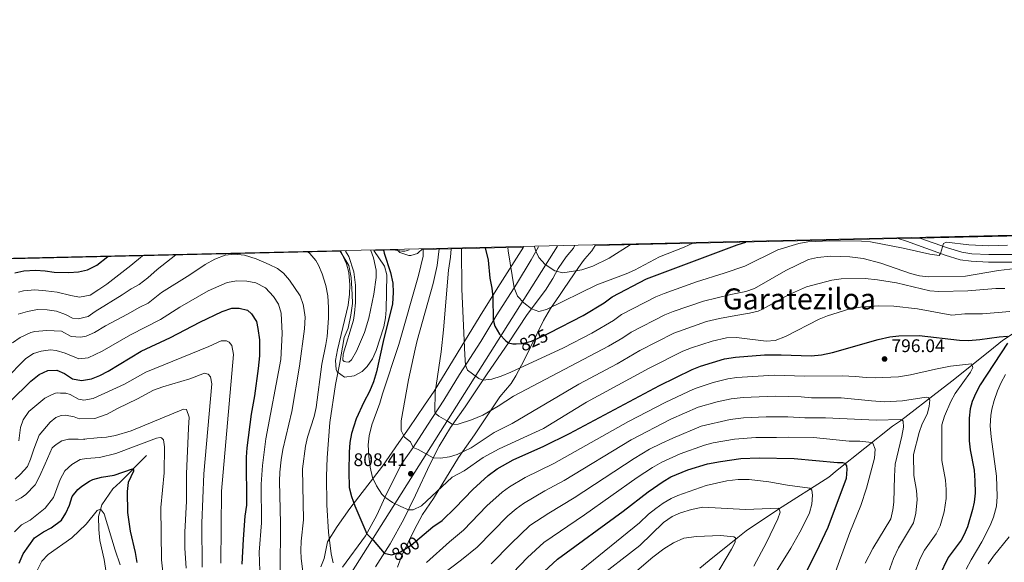
# Model space of a CAD drawing. Units: metres. Extents: x 655052 to 661996, y 739639 to 744422.
# Drawn here: x 656204 to 656742, y 744126 to 744422 of the extents above; entities that cross this region are included whole.
import ezdxf
from ezdxf.enums import TextEntityAlignment as Align

# ---------------------------------------------------------------- set-up
doc = ezdxf.new("R2010")
doc.units = ezdxf.units.M
doc.header["$MEASUREMENT"] = 0
doc.linetypes.add('DGN Style 3', pattern=[121.24782599999999, 86.60558999999999, -34.642236])
doc.linetypes.add('DGN Style 5', pattern=[60.623913, 25.981677, -34.642236])
for name, color, linetype, lineweight in [('Elementos auxiliares', 7, 'Continuous', 5), ('Entidades rústicas y varios', 7, 'Continuous', 5), ('Hidrografía', 7, 'Continuous', 5), ('Líneas de conducción', 7, 'Continuous', 5), ('Relieve y altimetría', 7, 'Continuous', 5), ('Textos de rotulación', 7, 'Continuous', 5), ('Viales y ferrocarril', 7, 'Continuous', 5)]:
    doc.layers.add(name, color=color, linetype=linetype, lineweight=lineweight)
doc.styles.add('Style-Arial', font='txt')
doc.styles.add('Style-ariali', font='ariali.shx', dxfattribs={"bigfont": 'arialibig.shx'})
doc.styles.add('Style-Times New Roman', font='txt')

# ---------------------------------------------------------------- blocks, each defined once
blk = doc.blocks.new('5PATER_37')
at = {"layer": 'Relieve y altimetría', "linetype": 'Continuous', "lineweight": 5}
h = blk.add_hatch(color=250, dxfattribs=at)
edge = h.paths.add_edge_path()
edge.add_ellipse((1.001171767711639e-08, 1.001171767711639e-08), major_axis=(-1.095731443231309, -1.110710700762829), ratio=0.999422240966032, start_angle=0, end_angle=360)
blk = doc.blocks.new('5PATER_38')
at = {"layer": 'Relieve y altimetría', "linetype": 'Continuous', "lineweight": 5}
h = blk.add_hatch(color=250, dxfattribs=at)
edge = h.paths.add_edge_path()
edge.add_ellipse((1.001171767711639e-08, 1.001171767711639e-08), major_axis=(-1.095731443231309, -1.110710700762829), ratio=0.999422240966032, start_angle=0, end_angle=360)

msp = doc.modelspace()

# ---------------------------------------------------------------- linework, layer by layer
at = {"layer": 'Elementos auxiliares', "color": 250, "linetype": 'Continuous', "lineweight": 5, "extrusion": (-0.2959469095096968, -0.006740255029461414, 0.9551806089498454), "elevation": -198579.1242854058, "flags": 128}
msp.add_lwpolyline([(-729157.4399591775, 643879.837562094), (-729157.4399591773, 643531.3586541512)], dxfattribs=at)
at = {"layer": 'Elementos auxiliares', "color": 250, "linetype": 'Continuous', "lineweight": 5, "extrusion": (0.1446370424606479, 0.003294391049609096, 0.9894792938388599), "elevation": 98247.02945870782, "flags": 128}
msp.add_lwpolyline([(729156.2722243108, -666257.7871466756), (729156.2722243108, -666090.376921122)], dxfattribs=at)
at = {"layer": 'Elementos auxiliares', "color": 250, "linetype": 'Continuous', "lineweight": 5, "extrusion": (0.1063401416144103, 0.002416618731866264, 0.994326874943714), "elevation": 72448.73359962594, "flags": 128}
msp.add_lwpolyline([(729190.9942633975, -669528.5843830763), (729190.9942633975, -669516.5882486154)], dxfattribs=at)
at = {"layer": 'Elementos auxiliares', "color": 250, "linetype": 'Continuous', "lineweight": 5, "extrusion": (0.4208901115989143, 0.0095801998087765, 0.9070610418984366), "elevation": 284134.4828904432, "flags": 128}
msp.add_lwpolyline([(729166.493860371, -610273.9712379966), (729166.493860371, -610260.8904508259)], dxfattribs=at)
at = {"layer": 'Elementos auxiliares', "color": 250, "linetype": 'Continuous', "lineweight": 5, "extrusion": (-0.9953634659553249, -0.02259744084871548, 0.09349292116781675), "elevation": -670109.6828969521, "flags": 128}
msp.add_lwpolyline([(-729206.228181852, 63742.06856108957), (-729206.2281818523, 63732.17221454147)], dxfattribs=at)
at = {"layer": 'Elementos auxiliares', "color": 250, "linetype": 'Continuous', "lineweight": 5, "extrusion": (-0.3234328993206357, -0.007366737078024081, 0.9462224320009915), "elevation": -217017.3191490341, "flags": 128}
msp.add_lwpolyline([(-729156.4358263444, 637321.9754120421), (-729156.4358263442, 637263.1716622128)], dxfattribs=at)
at = {"layer": 'Elementos auxiliares', "color": 250, "linetype": 'Continuous', "lineweight": 5, "extrusion": (0.08439292257917368, 0.001921989244848291, 0.9964307003379053), "elevation": 57623.36696075891, "flags": 128}
msp.add_lwpolyline([(729158.0608349089, -670684.939877088), (729158.0608349089, -670432.6381650923)], dxfattribs=at)
at = {"layer": 'Elementos auxiliares', "color": 250, "linetype": 'Continuous', "lineweight": 5}
msp.add_3dface([(655155.95, 739638.7), (655051.6599999999, 744265.47), (661862.45, 744422.28), (661971.4099999999, 739795.5)], dxfattribs=at)
at = {"layer": 'Entidades rústicas y varios', "color": 92, "linetype": 'DGN Style 3', "lineweight": 5}
for points in [[(657028.5530000001, 744310.494, 924.734), (656695.7790000001, 744302.915, 821.576), (656683.854, 744302.6440000001, 822.852), (656518.2479999999, 744298.872, 847.072), (656516.354, 744295.916, 846.433), (656512.513, 744291.548, 846.638), (656511.8090000001, 744290.5760000001, 846.424), (656509.1240000001, 744286.784, 844.939), (656501.308, 744275.325, 838.3290000000001), (656498.6229999999, 744271.435, 836.987), (656493.7930000001, 744264.3859999999, 836.371), (656489.865, 744257.773, 834.571), (656479.3800000001, 744236.088, 828.458), (656474.8049999999, 744227.571, 825.8240000000001), (656472.1840000001, 744223.423, 824.461), (656466.125, 744216.1499999999, 821.586), (656452.21, 744195.3130000001, 816.547), (656443.381, 744182.9739999999, 813.783), (656429.7280000001, 744160.605, 810.498), (656423.692, 744151.69, 809.266), (656419.3640000001, 744143.602, 807.642), (656412.557, 744129.412, 804.878), (656410.175, 744123.071, 803.852)], [(656368.1599999999, 744123.0889999999, 800.878), (656370.0149999999, 744127.7350000001, 800.847), (656371.737, 744136.7960000001, 802.695), (656377.1780000001, 744145.19, 805.14), (656384.01, 744155.038, 807.0070000000001), (656401.9169999999, 744178.2620000001, 811.32), (656410.895, 744191.1710000001, 814.913), (656416.497, 744199.2390000001, 816.744), (656424.912, 744211.469, 818.917), (656430.1440000001, 744219.139, 819.1220000000001), (656455.24, 744260.3559999999, 831.443), (656464.9510000001, 744275.9510000001, 833.866), (656479.0490000001, 744297.979, 837.7), (656423.422, 744296.712, 818.676), (656421.821, 744295.148, 817.6800000000001), (656421.01, 744294.5360000001, 816.9970000000001), (656417.3260000001, 744293.443, 813.779), (656416.2220000001, 744293.46, 813.542), (656411.3489999999, 744295.0020000001, 812.7520000000001), (656409.906, 744296.4040000001, 812.363), (656408.9809999999, 744296.3829999999, 802.51), (656397.119, 744296.1130000001, 808.017), (656403.0090000001, 744287.47, 808.077), (656404.3319999999, 744282.788, 808.029), (656403.9820000001, 744263.6840000001, 807.8240000000001), (656403.598, 744259.2820000001, 807.734), (656402.612, 744254.3999999999, 807.563), (656398.5260000001, 744241.352, 806.65), (656396.405, 744236.9469999999, 805.981), (656393.5290000001, 744232.7339999999, 805.36), (656390.702, 744230.0360000001, 805.202), (656386.4140000001, 744227.5009999999, 804.9490000000001), (656381.084, 744226.81, 803.511), (656377.1399999999, 744229.8360000001, 802.69), (656376.565, 744231.06, 802.527), (656376.233, 744235.9839999999, 802.0740000000001), (656377.2209999999, 744241.868, 801.942), (656383.057, 744266.3060000001, 801.676), (656383.8530000001, 744272.2790000001, 801.66), (656384.0970000001, 744277.281, 801.65), (656383.506, 744284.0889999999, 801.678), (656382.1370000001, 744288.8600000001, 801.753), (656379.6880000001, 744294.5390000001, 801.9), (656379.0700000001, 744295.702, 801.953), (656127.7339999999, 744289.9780000001, 823.251)], [(656479.0490000001, 744297.979, 837.7), (656464.9510000001, 744275.9510000001, 833.866), (656455.24, 744260.3559999999, 831.443), (656430.1440000001, 744219.139, 819.1220000000001), (656424.912, 744211.469, 818.917), (656416.497, 744199.2390000001, 816.744), (656410.895, 744191.1710000001, 814.913), (656401.9169999999, 744178.2620000001, 811.32), (656384.01, 744155.038, 807.0070000000001), (656377.1780000001, 744145.19, 805.14), (656371.737, 744136.7960000001, 802.695), (656370.0149999999, 744127.7350000001, 800.847), (656368.1599999999, 744123.0889999999, 800.878)], [(656379.0700000001, 744295.702, 801.953), (656379.6880000001, 744294.5390000001, 801.9), (656382.1370000001, 744288.8600000001, 801.753), (656383.506, 744284.0889999999, 801.678), (656384.0970000001, 744277.281, 801.65), (656383.8530000001, 744272.2790000001, 801.66), (656383.057, 744266.3060000001, 801.676), (656377.2209999999, 744241.868, 801.942), (656376.233, 744235.9839999999, 802.0740000000001), (656376.565, 744231.06, 802.527), (656377.1399999999, 744229.8360000001, 802.69), (656381.084, 744226.81, 803.511), (656386.4140000001, 744227.5009999999, 804.9490000000001), (656390.702, 744230.0360000001, 805.202), (656393.5290000001, 744232.7339999999, 805.36), (656396.405, 744236.9469999999, 805.981), (656398.5260000001, 744241.352, 806.65), (656402.612, 744254.3999999999, 807.563), (656403.598, 744259.2820000001, 807.734), (656403.9820000001, 744263.6840000001, 807.8240000000001), (656404.3319999999, 744282.788, 808.029), (656403.0090000001, 744287.47, 808.077), (656397.119, 744296.1130000001, 808.017)], [(656409.906, 744296.4040000001, 812.363), (656411.3489999999, 744295.0020000001, 812.7520000000001), (656416.2220000001, 744293.46, 813.542), (656417.3260000001, 744293.443, 813.779), (656421.01, 744294.5360000001, 816.9970000000001), (656421.821, 744295.148, 817.6800000000001), (656423.422, 744296.712, 818.676)], [(656410.175, 744123.071, 803.852), (656412.557, 744129.412, 804.878), (656419.3640000001, 744143.602, 807.642), (656423.692, 744151.69, 809.266), (656429.7280000001, 744160.605, 810.498), (656443.381, 744182.9739999999, 813.783), (656452.21, 744195.3130000001, 816.547), (656466.125, 744216.1499999999, 821.586), (656472.1840000001, 744223.423, 824.461), (656474.8049999999, 744227.571, 825.8240000000001), (656479.3800000001, 744236.088, 828.458), (656489.865, 744257.773, 834.571), (656493.7930000001, 744264.3859999999, 836.371), (656498.6229999999, 744271.435, 836.987), (656501.308, 744275.325, 838.3290000000001), (656509.1240000001, 744286.784, 844.939), (656511.8090000001, 744290.5760000001, 846.424), (656512.513, 744291.548, 846.638), (656516.354, 744295.916, 846.433), (656518.2479999999, 744298.872, 847.072)]]:
    msp.add_polyline3d(points, dxfattribs=at)
at = {"layer": 'Entidades rústicas y varios', "color": 92, "linetype": 'Continuous', "lineweight": 5}
for points in [[(656380.033, 744123.075, 796.34), (656392.632, 744140.0390000001, 799.677), (656398.8899999999, 744151.473, 802.7570000000001), (656404.217, 744163.4580000001, 805.529), (656412.4110000001, 744179.642, 808.455), (656418.7069999999, 744188.4070000001, 809.995), (656426.4439999999, 744200.5279999999, 813.383), (656435.493, 744214.311, 816.772), (656444.0760000001, 744228.395, 818.928), (656455.686, 744246.3729999999, 822.573), (656464.4169999999, 744260.8700000001, 825.807), (656475.22, 744277.706, 830.581), (656483.146, 744291.0630000001, 833.969), (656487.2490000001, 744298.166, 835.575)], [(656395.544, 744296.077, 796.839), (656397.027, 744292.1130000001, 796.658), (656398.405, 744285.304, 796.35), (656398.408, 744281.402, 796.093), (656397.0989999999, 744272.1939999999, 795.888), (656394.354, 744259.166, 795.837), (656392.0519999999, 744251.2280000001, 795.888), (656387.676, 744241.0530000001, 795.939), (656384.9180000001, 744236.291, 795.888), (656383.446, 744235.0900000001, 795.888), (656381.8019999999, 744235.169, 795.888), (656380.8740000001, 744235.4639999999, 795.888), (656380.2490000001, 744236.0719999999, 795.939), (656380.3570000001, 744239.4099999999, 795.888), (656386.105, 744257.973, 795.837), (656386.666, 744261.9340000001, 795.734), (656387.1510000001, 744267.6400000001, 795.477), (656387.0689999999, 744277.1880000001, 795.426), (656386.2479999999, 744284.5190000001, 795.221), (656383.5660000001, 744292.798, 795.221), (656381.7590000001, 744295.763, 795.241)], [(656398.05, 744123.192, 798.697), (656406.142, 744135.6780000001, 800.905), (656413.6540000001, 744149.2339999999, 804.19), (656419.9909999999, 744162.3630000001, 806.244), (656427.7660000001, 744179.1570000001, 809.273), (656432.967, 744189.138, 811.275), (656439.037, 744199.337, 814.611), (656447.1969999999, 744210.592, 817.23), (656459.112, 744228.727, 820.669), (656470.788, 744245.6270000001, 824.981), (656480.993, 744261.172, 829.14), (656491.0760000001, 744274.456, 832.528), (656494.993, 744280.774, 834.1700000000001), (656498.047, 744286.31, 835.351), (656502.3219999999, 744292.685, 836.994), (656506.365, 744297.31, 838.534), (656506.922, 744298.6140000001, 838.7040000000001)], [(656416.405, 744296.5519999999, 802.914), (656415.608, 744296.068, 802.612), (656414.125, 744295.6880000001, 802.51), (656412.4310000001, 744295.665, 802.51), (656409.24, 744296.236, 802.51), (656408.9809999999, 744296.3829999999, 802.51)]]:
    msp.add_polyline3d(points, dxfattribs=at)
at = {"layer": 'Hidrografía', "color": 142, "linetype": 'DGN Style 3', "lineweight": 15}
for points in [[(656765.808, 744263.311, 804.952), (656740.9820000001, 744246.9469999999, 799.408), (656734.078, 744241.307, 797.971), (656713.158, 744224.5860000001, 792.016), (656706.8589999999, 744219.7749999999, 791.8100000000001), (656685.119, 744203.0419999999, 786.266), (656680.8470000001, 744200.108, 785.855), (656650.5830000001, 744176.0689999999, 774.1510000000001), (656645.915, 744172.102, 773.535), (656618.432, 744154.7760000001, 765.423), (656600.7320000001, 744142.8219999999, 761.625), (656596.162, 744139.166, 761.111), (656580.524, 744126.6259999999, 757.415), (656575.345, 744122.446, 756.696)], [(656272.7860000001, 744184.0150000001, 753.309), (656258.537, 744169.51, 747.352), (656254.462, 744165.7760000001, 747.352), (656248.3770000001, 744157.095, 745.915), (656246.5860000001, 744150.712, 744.066), (656246.855, 744143.5249999999, 742.8340000000001), (656247.3189999999, 744137.5730000001, 742.8340000000001), (656249.6710000001, 744127.118, 741.807), (656250.76, 744120.145, 741.807), (656251.084, 744106.7960000001, 740.575), (656251.1740000001, 744096.733, 740.575), (656251.5120000001, 744081.7409999999, 738.315), (656251.162, 744074.96, 737.083), (656247.611, 744058.496, 734.618), (656245.209, 744051.4920000001, 734.0020000000001), (656236.3600000001, 744030.257, 731.332), (656232.514, 744023.855, 730.921), (656229.283, 744017.6640000001, 729.894), (656214.6910000001, 743983.9510000001, 721.062), (656212.162, 743979.6159999999, 721.062), (656197.014, 743950.7250000001, 717.571)]]:
    msp.add_polyline3d(points, dxfattribs=at)
at = {"layer": 'Líneas de conducción', "color": 250, "linetype": 'Continuous', "lineweight": 15}
msp.add_polyline3d([(656497.54, 744298.4010000001, 837.109), (656384.869, 744120.1400000001, 795), (656339.767, 743931.9920000001, 780), (656269.574, 743758.3700000001, 720), (656236.7820000001, 743694.683, 684.178), (656170.4510000001, 743684.497, 678.17), (656120.8659999999, 743656.8589999999, 670.6560000000001), (656084.3999999999, 743601.69, 664.947), (656077.3470000001, 743587.8589999999, 637.535), (656089.0530000001, 743577.1410000001, 639.504), (656097.3230000001, 743568.3570000001, 641.001), (656114.8910000001, 743540.429, 645.095), (656123.315, 743511.298, 648.8580000000001), (656132.693, 743478.8630000001, 653.047), (656134.6259999999, 743447.7380000001, 656.916), (656135.8260000001, 743390.7550000001, 663.988), (656076.8740000001, 743167.7520000001, 663.913), (655983.9380000001, 743023.442, 659.874), (655929.379, 742869.483, 660.692), (655884.28, 742728.314, 661.88), (655836.7010000001, 742706.638, 658.755), (655743.1680000001, 742473.7720000001, 656.476)], dxfattribs=at)
at = {"layer": 'Relieve y altimetría', "color": 30, "linetype": 'Continuous', "lineweight": 5, "flags": 128}
for points, elevation in [([(656743.713, 744299.007), (656733.4890000001, 744298.592), (656722.494, 744299.1570000001), (656710.254, 744300.629), (656708.723, 744299.9920000001), (656707.054, 744294.527), (656706.351, 744293.3870000001), (656701.277, 744294.098), (656686.5630000001, 744297.426), (656668.807, 744300.882), (656663.817, 744301.216), (656646.462, 744301.385), (656634.4820000001, 744300.7660000001), (656629.538, 744300.0190000001), (656618.087, 744296.4709999999), (656600.101, 744287.459), (656588.797, 744283.639), (656573.6030000001, 744278.919), (656555.9380000001, 744272.6400000001), (656551.3049999999, 744270.774), (656532.662, 744261.101), (656528.1869999999, 744257.9029999999), (656516.341, 744250.9990000001), (656500.8640000001, 744242.9720000001), (656472.138, 744229.6740000001)], 820), ([(656424.1880000001, 744296.73), (656424.0530000001, 744292.9780000001), (656421.513, 744282.3829999999), (656410.811, 744244.6300000001), (656401.8260000001, 744217.7620000001), (656400.3570000001, 744212.608), (656396.003, 744200.841), (656394.5460000001, 744194.865), (656394.0989999999, 744189.8759999999), (656394.466, 744183.7110000001), (656395.1969999999, 744177.6240000001), (656396.5079999999, 744171.9950000001), (656398.5449999999, 744167.433), (656401.506, 744162.936), (656403.2, 744161.1699999999), (656407.449, 744158.354), (656411.936, 744156.0900000001), (656416.1529999999, 744154.4110000001), (656418.618, 744154.342), (656423.1499999999, 744156.514), (656440.0349999999, 744172.199), (656446.558, 744175.679), (656456.9310000001, 744182.908), (656465.679, 744187.7609999999), (656489.881, 744198.7339999999), (656513.422, 744213.149), (656547.7660000001, 744231.6910000001), (656566.1939999999, 744240.996), (656570.8430000001, 744242.835), (656582.25, 744246.5220000001), (656590.014, 744248.3400000001), (656595.452, 744248.621), (656611.7039999999, 744246.588), (656616.689, 744246.8700000001), (656622.3530000001, 744249.152), (656640.595, 744258.594), (656645.2250000001, 744260.4639999999), (656657.426, 744264.2069999999), (656663.256, 744265.175), (656673.2309999999, 744265.7760000001), (656681.5320000001, 744265.628), (656694.4240000001, 744264.273), (656713.243, 744260.716), (656720.2649999999, 744261.3940000001), (656729.959, 744261.5050000001), (656744.933, 744262.74)], 805), ([(656742.2479999999, 744275.378), (656737.2479999999, 744275.3729999999), (656721.9650000001, 744274.1329999999), (656706.112, 744273.69), (656701.122, 744274.048), (656682.9650000001, 744278.4739999999), (656672.4920000001, 744280.119), (656665.7760000001, 744280.71), (656652.621, 744280.6359999999), (656647.565, 744279.9610000001), (656633.696, 744276.325), (656623.882, 744271.9340000001), (656609.773, 744263.9450000001), (656607.3899999999, 744263.0079999999), (656602.5109999999, 744261.8929999999), (656595.1359999999, 744260.6610000001), (656586.1440000001, 744259.0190000001), (656579.1329999999, 744257.243), (656561.2309999999, 744250.922), (656542.592, 744241.416), (656530.202, 744234.1740000001), (656509.236, 744223.0900000001), (656472.828, 744201.4539999999), (656462.9169999999, 744196.5220000001), (656450.422, 744188.2039999999), (656442.773, 744184.504), (656438.479, 744183.2690000001), (656433.5590000001, 744182.527), (656429.6540000001, 744182.781), (656421.402, 744187.331), (656418.7180000001, 744188.4240000001), (656417.172, 744191.483), (656413.9539999999, 744194.0050000001), (656412.1570000001, 744197.6769999999), (656412.0830000001, 744203.0150000001), (656416.084, 744225.3530000001), (656419.676, 744242.1130000001), (656420.814, 744246.9820000001), (656429.658, 744278.111), (656431.8389999999, 744287.9450000001), (656432.912, 744296.9280000001)], 810), ([(656439.378, 744297.0760000001), (656439.1769999999, 744292.4650000001), (656437.9410000001, 744285.3630000001), (656435.335, 744252.7280000001), (656434.0460000001, 744240.642), (656430.7590000001, 744218.622), (656430.5190000001, 744208.077), (656430.7609999999, 744207.104), (656432.631, 744205.487), (656437.804, 744202.6840000001), (656440.2490000001, 744201.0079999999), (656443.327, 744201.1529999999), (656450.5830000001, 744203.6159999999), (656456.7080000001, 744206.166), (656465.061, 744211.0050000001), (656473.487, 744216.3910000001), (656505.05, 744233.031), (656525.446, 744243.8189999999), (656533.271, 744248.3300000001), (656537.8530000001, 744251.379), (656556.2679999999, 744260.848), (656560.9070000001, 744262.702), (656577.4380000001, 744268.405), (656592.3489999999, 744272.1159999999), (656600.541, 744273.6669999999), (656605.243, 744275.3589999999), (656622.4580000001, 744285.165), (656634.9010000001, 744291.1910000001), (656639.767, 744292.3489999999), (656646.8899999999, 744293.0009999999), (656657.5260000001, 744292.6969999999), (656664.683, 744291.6810000001), (656674.3530000001, 744289.111), (656690.6610000001, 744283.5490000001), (656695.497, 744282.2820000001), (656700.469, 744281.6429999999), (656720.767, 744282.1200000001), (656738.7949999999, 744285.246), (656751.098, 744286.547)], 815), ([(656472.138, 744229.6740000001), (656466.784, 744227.409), (656461.7590000001, 744225.807), (656456.794, 744225.199), (656454.52, 744226.092), (656448.456, 744230.615), (656447.287, 744233.473), (656446.956, 744239.0830000001), (656445.3459999999, 744275.0009999999), (656445.033, 744297.2039999999)], 820), ([(656470.389, 744297.7820000001), (656470.6159999999, 744295.9310000001), (656473.905, 744275.6570000001), (656475.7579999999, 744271.179), (656479.102, 744267.419), (656483.352, 744264.129), (656487.3759999999, 744262.7479999999), (656491.571, 744263.8330000001), (656519.1059999999, 744277.3600000001), (656535.199, 744283.3999999999), (656539.7790000001, 744285.4010000001), (656553.395, 744292.6240000001), (656566.773, 744297.842), (656571.5390000001, 744300.0860000001)], 830), ([(656485.1070000001, 744298.1170000001), (656485.673, 744295.7209999999), (656487.467, 744292.2550000001), (656490.817, 744288.51), (656496.108, 744284.9569999999), (656500.538, 744283.889), (656510.889, 744285.453), (656516.95, 744287.4680000001), (656525.8940000001, 744291.95), (656537.3929999999, 744299.189), (656537.6680000001, 744299.314)], 835), ([(656199.662, 744245.669), (656203.777, 744248.4820000001), (656209.6259999999, 744251.2720000001), (656211.7050000001, 744251.835), (656218.2949999999, 744252.3049999999), (656226.4510000001, 744252.048), (656231.6529999999, 744249.1370000001), (656236.689, 744248.6540000001), (656239.908, 744249.3130000001), (656244.4709999999, 744251.355), (656250.5179999999, 744254.956), (656262.5549999999, 744261.23), (656269.24, 744265.2069999999), (656273.7620000001, 744267.3870000001), (656281.05, 744273.1170000001), (656296.625, 744282.78), (656305.013, 744288.3770000001), (656310.163, 744291.2860000001), (656315.882, 744293.5220000001), (656320.855, 744294.1229999999), (656326.4780000001, 744293.6089999999), (656332.9110000001, 744291.459), (656339.9639999999, 744288.4280000001), (656344.4369999999, 744286.199), (656347.851, 744283.7), (656351.038, 744279.845), (656356.854, 744271.298), (656358.5179999999, 744266.588), (656358.898, 744264.652), (656359.575, 744259.6840000001), (656359.2509999999, 744253.31), (656356.4720000001, 744232.787), (656352.342, 744208.158), (656347.4610000001, 744187.2280000001), (656346.5, 744181.7180000001), (656345.773, 744174.9310000001), (656345.6300000001, 744169.9310000001), (656346.1640000001, 744146.9040000001), (656345.973, 744119.926)], 785), ([(656202.7579999999, 744261.243), (656207.777, 744262.828), (656213.3130000001, 744263.9040000001), (656218.5519999999, 744263.7450000001), (656223.6950000001, 744262.8670000001), (656228.6399999999, 744261.0619999999), (656232.4580000001, 744259.0419999999), (656235.5430000001, 744258.659), (656240.872, 744259.939), (656244.852, 744262.747), (656259.541, 744271.9210000001), (656264.3800000001, 744275.158), (656268.781, 744277.533), (656273.6340000001, 744281.1610000001), (656278.7150000001, 744285.757), (656288.872, 744293.648)], 790), ([(656202.879, 744273.3030000001), (656205.645, 744274.047), (656211.8030000001, 744274.5120000001), (656217.764, 744274.0519999999), (656223.932, 744273.2849999999), (656231.4450000001, 744271.503), (656236.1769999999, 744270.621), (656242.0220000001, 744271.7), (656246.7180000001, 744274.8230000001), (656251.1089999999, 744277.635), (656264.2720000001, 744287.933), (656270.5989999999, 744293.2309999999)], 795), ([(656361.0549999999, 744295.2919999999), (656362.1769999999, 744294.416), (656365.4839999999, 744290.6440000001), (656366.99, 744288.014), (656368.861, 744283.3759999999), (656370.8400000001, 744276.9780000001), (656371.9469999999, 744271.243), (656372.342, 744264.9850000001), (656372.3219999999, 744259.0290000001), (656371.639, 744249.054), (656370.983, 744244.635), (656368.696, 744233.952), (656365.6089999999, 744210.264), (656364.547, 744205.378), (656360.906, 744194.078), (656359.808, 744189.199), (656358.068, 744176.685), (656358.7450000001, 744148.8970000001), (656357.4180000001, 744137.1840000001), (656357.2649999999, 744132.172), (656357.517, 744127.8), (656358.9110000001, 744116.217)], 790), ([(656378.7609999999, 744295.6950000001), (656379.381, 744294.865), (656383.4040000001, 744287.9580000001), (656384.8430000001, 744281.28), (656385.3929999999, 744272.0889999999), (656385.4650000001, 744267.085), (656384.524, 744260.7820000001), (656383.0830000001, 744253.6769999999), (656380.8940000001, 744248.615), (656378.4010000001, 744233.8200000001), (656376.119, 744222.878), (656373.1229999999, 744202.094), (656371.577, 744182.706), (656371.1969999999, 744172.713), (656371.388, 744157.095), (656372.3700000001, 744142.129), (656373.8630000001, 744130.273), (656374.9280000001, 744125.3910000001)], 795), ([(656195.321, 744225.48), (656206.8670000001, 744236.98), (656211.0360000001, 744239.7150000001), (656215.2919999999, 744241.163), (656220.3119999999, 744241.837), (656223.5190000001, 744241.46), (656228.3060000001, 744240.0150000001), (656235.932, 744236.889), (656240.906, 744237.432), (656248.6229999999, 744240.9890000001), (656264.048, 744249.922), (656280.49, 744258.435), (656291.057, 744265.0449999999), (656306.6599999999, 744274.0989999999), (656317.0160000001, 744278.6869999999), (656322.23, 744279.4380000001), (656327.74, 744279.321), (656332.6370000001, 744278.371), (656337.8829999999, 744275.618), (656342.233, 744270.898), (656345.044, 744266.764), (656346.5630000001, 744261.936), (656346.9880000001, 744250.69), (656346.236, 744236.5460000001), (656338.182, 744193.2139999999), (656336.2309999999, 744178.503), (656335.49, 744168.369), (656335.7420000001, 744147.281), (656334.5279999999, 744131.246), (656334.869, 744120.9140000001)], 780), ([(656203.0179999999, 744192.0819999999), (656203.98, 744199.382), (656205.4839999999, 744203.504), (656208.422, 744208.048), (656217.189, 744215.4180000001), (656220.4610000001, 744216.9880000001), (656223.121, 744218.1410000001), (656224.25, 744218.254), (656225.8940000001, 744218.166), (656228.7550000001, 744218.064), (656231.128, 744217.3160000001), (656235.692, 744214.835), (656238.5490000001, 744214.26), (656243.612, 744215.1140000001), (656260.794, 744223.0719999999), (656272.5619999999, 744229.6030000001), (656306.97, 744243.6359999999), (656313.702, 744246.81), (656316.5800000001, 744246.645), (656318.129, 744245.9469999999), (656319.4880000001, 744244.2209999999), (656320.497, 744239.314), (656313.9240000001, 744164.565), (656313.5360000001, 744125.1200000001)], 770), ([(656426.023, 744125.615), (656438.561, 744136.9140000001), (656446.122, 744143.1910000001), (656459.0320000001, 744156.544), (656467.3230000001, 744163.9890000001), (656471.352, 744166.9340000001), (656479.8430000001, 744171.9850000001), (656495.673, 744179.7509999999), (656536.3770000001, 744202.537), (656556.5120000001, 744213.017), (656569.146, 744219.0079999999), (656572.8500000001, 744220.7339999999), (656582.757, 744223.9510000001), (656590.74, 744225.9550000001), (656595.6939999999, 744226.662), (656616.1540000001, 744227.869), (656632.6769999999, 744227.3840000001), (656653.176, 744227.621), (656660.6070000001, 744227.2579999999), (656666.3670000001, 744226.6200000001), (656671.3670000001, 744226.581), (656684.0860000001, 744227.119), (656690.5789999999, 744228.087), (656704.2339999999, 744231.307), (656712.5179999999, 744232.8970000001), (656724.0349999999, 744234.1000000001), (656724.679, 744232.158), (656723.4820000001, 744229.574), (656715.02, 744217.8530000001), (656712.6059999999, 744213.48), (656709.1340000001, 744205.5519999999), (656707.747, 744200.7180000001), (656707.6769999999, 744199.5760000001), (656707.702, 744181.342), (656709.7150000001, 744170.4850000001), (656710.1939999999, 744165.4990000001), (656710.078, 744160.4820000001), (656709.0279999999, 744153.2380000001), (656706.834, 744145.6499999999), (656704.6980000001, 744141.1270000001), (656698.314, 744132.223), (656695.9580000001, 744127.804), (656692.507, 744118.6699999999)], 795), ([(656201.071, 744171.1470000001), (656204.0260000001, 744173.74), (656207.787, 744178.087), (656209.4979999999, 744182.0050000001), (656211.297, 744187.567), (656214.1059999999, 744195.0889999999), (656220.102, 744202.229), (656223.2620000001, 744204.824), (656226.23, 744205.98), (656228.49, 744206), (656233.3230000001, 744205.2220000001), (656235.9680000001, 744204.0320000001), (656244.54, 744204.344), (656251.298, 744206.56), (656257.021, 744209.692), (656267.9639999999, 744214.925), (656276.712, 744219.6710000001), (656281.8189999999, 744221.5900000001), (656296.5449999999, 744225.9029999999), (656304.5109999999, 744228.9909999999), (656306.571, 744228.507), (656307.9280000001, 744226.9850000001), (656308.5959999999, 744223.1950000001), (656304.1470000001, 744174.051), (656303.189, 744147.033), (656303.3200000001, 744122.9040000001)], 765), ([(656742.5970000001, 744228.2960000001), (656740.1640000001, 744223.94), (656738.179, 744219.3300000001), (656736.3200000001, 744214.139), (656735.0560000001, 744209.311), (656734.49, 744205.9010000001), (656734.26, 744200.25), (656734.6510000001, 744194.3), (656737.7250000001, 744172.6769999999), (656738.0989999999, 744161.6240000001), (656737.5789999999, 744156.314), (656736.01, 744150.368), (656734.254, 744145.6869999999), (656729.699, 744136.7930000001), (656723.8219999999, 744127.0349999999), (656721.0519999999, 744121.8459999999)], 805), ([(656422.48, 744109.8130000001), (656445.1740000001, 744127.061), (656453.6370000001, 744133.8770000001), (656470.416, 744151.06), (656474.913, 744154.834), (656478.9950000001, 744157.727), (656490.673, 744164.712), (656501.219, 744170.3459999999), (656537.8060000001, 744192.5730000001), (656559.598, 744203.821), (656574.5430000001, 744210.398), (656584.9780000001, 744213.3500000001), (656592.537, 744215.048), (656599.094, 744215.8200000001), (656616.56, 744216.5449999999), (656630.783, 744216.186), (656636.4480000001, 744215.6470000001), (656652.737, 744215.5490000001), (656669.2280000001, 744213.844), (656676.422, 744213.4310000001), (656686.169, 744213.9780000001), (656699.1229999999, 744215.9469999999), (656700.46, 744215.76), (656701.1969999999, 744214.435), (656700.837, 744210.8360000001), (656699.7660000001, 744206.611), (656697.067, 744201.3360000001), (656695.277, 744196.6610000001), (656692.2139999999, 744184.645), (656692.4480000001, 744173.0789999999), (656693.9580000001, 744164.936), (656694.324, 744159.9439999999), (656693.54, 744152.4839999999), (656692.1869999999, 744147.1529999999), (656684.0970000001, 744133.54), (656681.3019999999, 744127.75), (656673.2010000001, 744104.842)], 790), ([(656201.148, 744159.219), (656204.317, 744160.8910000001), (656206.868, 744162.7620000001), (656211.956, 744168.0449999999), (656214.381, 744172.585), (656217.503, 744179.494), (656221.226, 744188.1540000001), (656223.4680000001, 744190.125), (656226.531, 744192.104), (656230.118, 744192.9569999999), (656232.0689999999, 744192.9750000001), (656235.459, 744192.902), (656239.1570000001, 744192.8319999999), (656238.3630000001, 744192.9199999999), (656245.8019999999, 744193.631), (656250.929, 744194.1130000001), (656255.841, 744195.007), (656264.5160000001, 744197.5519999999), (656293.0220000001, 744209.2790000001), (656294.7690000001, 744209.2010000001), (656296.2660000001, 744204.909), (656295.7320000001, 744199.0490000001), (656294.7450000001, 744174.0830000001), (656294.6640000001, 744159.0830000001), (656293.8859999999, 744142.0719999999), (656293.8670000001, 744133.337), (656294.5009999999, 744122.3729999999)], 760), ([(656461.3899999999, 744124.808), (656472.2450000001, 744136.0109999999), (656482.503, 744145.679), (656492.835, 744152.581), (656506.7660000001, 744160.9410000001), (656539.435, 744182.4639999999), (656547.9880000001, 744187.4439999999), (656554.2760000001, 744190.5590000001), (656560.6100000001, 744193.523), (656576.236, 744200.0619999999), (656592.0830000001, 744203.783), (656599.31, 744204.685), (656611.608, 744205.199), (656623.635, 744205.1510000001), (656632.869, 744204.6170000001), (656644.1640000001, 744204.5689999999), (656671.9040000001, 744203.415), (656685.146, 744203.702), (656685.969, 744203.611), (656686.699, 744202.7990000001), (656686.7450000001, 744199.514), (656685.916, 744194.5830000001), (656682.3200000001, 744179.375), (656681.8300000001, 744172.791), (656681.463, 744158.5730000001), (656681.0090000001, 744154.254), (656679.7919999999, 744149.402), (656670.054, 744133.2220000001), (656665.808, 744125.0860000001)], 785), ([(656200.598, 744142.351), (656204.5700000001, 744146.084), (656209.169, 744148.692), (656217.429, 744155.236), (656221.9979999999, 744161.1300000001), (656223.8030000001, 744166.0760000001), (656225.7110000001, 744170.9199999999), (656228.236, 744175.666), (656232.108, 744179.0900000001), (656236.602, 744181.9029999999), (656240.0290000001, 744182.4510000001), (656247.065, 744182.9169999999), (656256.0630000001, 744185.1840000001), (656278.2350000001, 744193.517), (656280.385, 744193.9569999999), (656281.108, 744193.659), (656282.1499999999, 744192.544), (656282.7150000001, 744188.8559999999), (656282.439, 744174.5490000001), (656280.612, 744155.557), (656281.01, 744127.017), (656282.402, 744115.5360000001)], 755), ([(656469.135, 744115.746), (656481.2760000001, 744128.307), (656490.0930000001, 744136.524), (656512.3119999999, 744151.5360000001), (656541.192, 744172.0079999999), (656549.4580000001, 744177.405), (656554.712, 744180.3489999999), (656564.7339999999, 744184.878), (656577.929, 744189.7250000001), (656582.78, 744190.922), (656594.327, 744193.0020000001), (656606.1089999999, 744193.906), (656617.372, 744193.9070000001), (656624.146, 744194.094), (656637.4950000001, 744193.8360000001), (656657.1699999999, 744191.845), (656662.9210000001, 744191.8219999999), (656667.895, 744191.3470000001), (656668.8470000001, 744191.2069999999), (656669.9839999999, 744190.7080000001), (656671.26, 744187.5430000001), (656670.935, 744182.548), (656666.5959999999, 744166.166), (656663.466, 744156.673), (656657.533, 744142.0079999999), (656647.429, 744114.513)], 780), ([(656510.594, 744121.324), (656542.379, 744147.1540000001), (656547.446, 744151.9480000001), (656551.3589999999, 744155.1259999999), (656555.4650000001, 744158.038), (656559.7990000001, 744160.548), (656563.3219999999, 744162.129), (656578.905, 744167.7220000001), (656590.1130000001, 744170.2039999999), (656596.3659999999, 744170.9070000001), (656602.3219999999, 744170.8870000001), (656613.1329999999, 744169.655), (656623.3119999999, 744167.7609999999), (656635.56, 744166.1140000001), (656636.601, 744165.102), (656636.9469999999, 744162.334), (656636.604, 744157.504), (656635.4210000001, 744152.642), (656634.743, 744151.0090000001), (656630.1740000001, 744142.0419999999), (656625.2339999999, 744133.3929999999), (656604.4450000001, 744099.9639999999)], 770), ([(656212.6780000001, 744120.392), (656215.662, 744126.2609999999), (656219.0449999999, 744129.97), (656232.0889999999, 744138.9439999999), (656239.9310000001, 744146.408), (656245.95, 744153.923), (656247.1780000001, 744154.4469999999), (656248.104, 744154.25), (656249.7649999999, 744152.2110000001), (656255.683, 744132.3090000001), (656258.538, 744124.2520000001)], 745), ([(656517.6950000001, 744115.561), (656542.6869999999, 744134.8030000001), (656555.4890000001, 744147.354), (656560.3330000001, 744150.656), (656564.933, 744152.6159999999), (656570.8219999999, 744154.463), (656577.112, 744155.717), (656600.325, 744154.4990000001), (656618.631, 744155.189), (656619.3800000001, 744153.0430000001), (656618.095, 744149.4310000001), (656611.9510000001, 744136.497), (656605.031, 744123.483)], 765), ([(656525.7409999999, 744107.9380000001), (656549.6880000001, 744128.5), (656555.682, 744133.102), (656561.0789999999, 744136.3600000001), (656566.692, 744138.8), (656573.558, 744139.717), (656586.7960000001, 744140.3119999999), (656593.969, 744139.6410000001), (656594.902, 744139.038), (656594.7309999999, 744136.5719999999), (656592.7309999999, 744132.744), (656583.3940000001, 744117.2409999999)], 760), ([(656733.1810000001, 744124.888), (656735.983, 744129.085), (656744.5419999999, 744139.4979999999)], 810)]:
    msp.add_lwpolyline(points, dxfattribs=dict(at, elevation=elevation))
at = {"layer": 'Relieve y altimetría', "color": 30, "linetype": 'Continuous', "lineweight": 25, "flags": 128}
for points, elevation in [([(656402.476, 744296.2350000001), (656402.8999999999, 744294.5619999999), (656406.331, 744284.1359999999), (656407.5430000001, 744278.1980000001), (656407.672, 744273.1969999999), (656407.2820000001, 744266.9469999999), (656402.23, 744246.3360000001), (656398.5530000001, 744229.794), (656396.929, 744224.304), (656394.851, 744218.979), (656391.712, 744213.185), (656387.5660000001, 744204.091), (656384.967, 744196.148), (656384.1130000001, 744191.2209999999), (656383.673, 744185.862), (656383.4950000001, 744175.213), (656383.7380000001, 744166.456), (656384.8870000001, 744161.591), (656386.7990000001, 744156.452), (656393.288, 744141.2380000001), (656396.7239999999, 744137.794), (656402.825, 744130.56), (656405.217, 744130.128)], 800), ([(656457.9809999999, 744297.4990000001), (656459.6070000001, 744290.855), (656460.5109999999, 744280.8929999999), (656461.7720000001, 744275.483), (656462.1840000001, 744270.523), (656462.429, 744258.281), (656463.4010000001, 744254.8030000001), (656465.8459999999, 744250.4269999999), (656469.2990000001, 744246.7960000001), (656470.834, 744245.6980000001), (656473.2050000001, 744245.0120000001), (656474.9610000001, 744245.121)], 825), ([(656493.301, 744251.175), (656511.608, 744260.604), (656523.1030000001, 744267.476), (656527.4720000001, 744270.8230000001), (656546.3430000001, 744280.7010000001), (656595.879, 744299.1669999999), (656600.6699999999, 744300.7490000001)], 825), ([(656200.946, 744283.852), (656205.8300000001, 744284.919), (656212.1270000001, 744285.338), (656217.419, 744285.0260000001), (656222.3729999999, 744284.344), (656230.4199999999, 744284.0120000001), (656235.6529999999, 744284.469), (656240.524, 744285.574), (656245.673, 744288.0109999999), (656251.781, 744292.8030000001)], 800), ([(656198.284, 744213.568), (656209.6880000001, 744224.658), (656214.0719999999, 744228.291), (656218.879, 744230.4909999999), (656223.8060000001, 744230.74), (656228.033, 744228.929), (656232.476, 744225.888), (656237.31, 744225.1089999999), (656242.746, 744225.8759999999), (656247.3870000001, 744227.733), (656251.8659999999, 744230.119), (656269.9299999999, 744241.01), (656285.8970000001, 744248.6030000001), (656302.0360000001, 744257.0079999999), (656314.175, 744262.7220000001), (656319.5900000001, 744264.645), (656323.5959999999, 744264.598), (656328.027, 744263.4280000001), (656330.21, 744261.5079999999), (656332.9380000001, 744257.3360000001), (656333.8119999999, 744253.5490000001), (656334.7220000001, 744247.1950000001), (656334.6159999999, 744238.605), (656333.9369999999, 744231.531), (656331.8859999999, 744216.6769999999), (656330.1529999999, 744206.675), (656327.7509999999, 744188.24), (656327.3770000001, 744183.163), (656327.46, 744156.973), (656326.618, 744150.869), (656325.6640000001, 744138.328), (656325.034, 744124.56)], 775), ([(656422.298, 744139.0160000001), (656429.423, 744144.9979999999), (656434.5079999999, 744148.56), (656441.717, 744155.493), (656451.2139999999, 744165.53), (656459.733, 744173.1440000001), (656464.611, 744176.8060000001), (656473.3659999999, 744181.663), (656490.1270000001, 744189.156), (656504.071, 744196.0249999999), (656553.426, 744222.213), (656571.1570000001, 744231.0700000001), (656575.8049999999, 744232.889), (656588.943, 744236.8630000001), (656594.8859999999, 744237.767), (656610.75, 744238.987), (656619.9210000001, 744239.1429999999), (656636.223, 744238.547), (656641.896, 744239.038), (656648.04, 744240.253), (656672.994, 744247.4809999999), (656679.341, 744248.9040000001), (656684.3119999999, 744249.442), (656695.3160000001, 744249.621), (656717.358, 744247.0730000001), (656722.358, 744246.902), (656728.6030000001, 744247.4040000001), (656739.145, 744248.8630000001), (656743.6240000001, 744249.311)], 800), ([(656743.676, 744245.5120000001), (656728.673, 744222.587), (656726.344, 744218.1429999999), (656724.422, 744213.514), (656723.2309999999, 744209.494), (656722.709, 744204.5190000001), (656722.6529999999, 744192.03), (656723.274, 744187.0689999999), (656725.473, 744176.034), (656725.834, 744170.1000000001), (656725.926, 744163.53), (656725.4140000001, 744158.5660000001), (656724.6140000001, 744154.4750000001), (656721.871, 744144.99), (656719.804, 744140.4299999999), (656718.2760000001, 744137.7520000001), (656711.2209999999, 744128.2069999999), (656706.3049999999, 744118.0719999999)], 800), ([(656490.307, 744120.6030000001), (656497.683, 744127.3700000001), (656533.537, 744153.602), (656547.1599999999, 744164.247), (656555.2849999999, 744169.821), (656559.6429999999, 744172.331), (656568.858, 744176.233), (656579.6229999999, 744179.3900000001), (656586.6540000001, 744180.834), (656597.929, 744182.3260000001), (656607.78, 744182.771), (656627.0889999999, 744182.4240000001), (656650.7949999999, 744180.1470000001), (656653.4639999999, 744180.1840000001), (656654.702, 744179.79), (656655.5419999999, 744178.467), (656655.8770000001, 744176.521), (656655.534, 744171.523), (656645.3430000001, 744144.7609999999), (656640.7490000001, 744134.7239999999), (656634.048, 744121.294)], 775), ([(656203.142, 744125.2150000001), (656205.46, 744130.2679999999), (656211.602, 744139.017), (656216.4909999999, 744142.317), (656220.635, 744144.4720000001), (656226.3489999999, 744148.7339999999), (656228.78, 744152.453), (656230.692, 744156.8859999999), (656232.19, 744161.6229999999), (656235.325, 744165.4839999999), (656237.4809999999, 744167.216), (656241.6399999999, 744170.0349999999), (656243.5079999999, 744170.8640000001), (656248.328, 744172.2039999999), (656255.091, 744173.3289999999), (656265.172, 744176.679), (656265.791, 744176.3759999999), (656265.7990000001, 744175.452), (656262.8759999999, 744169.264), (656262.23, 744164.3019999999), (656262.406, 744152.828), (656263.854, 744142.6570000001), (656266.605, 744131.0930000001), (656267.578, 744125.5560000001)], 750)]:
    msp.add_lwpolyline(points, dxfattribs=dict(at, elevation=elevation))
at = {"layer": 'Relieve y altimetría', "color": 27, "linetype": 'DGN Style 5', "lineweight": 25, "flags": 128}
for points, elevation in [([(656474.9610000001, 744245.121), (656478.196, 744245.3230000001), (656483.4140000001, 744246.584), (656490.716, 744249.844), (656493.301, 744251.175)], 825), ([(656405.217, 744130.128), (656407.0449999999, 744129.797), (656411.76, 744131.379), (656417.5430000001, 744135.024), (656422.298, 744139.0160000001)], 800)]:
    msp.add_lwpolyline(points, dxfattribs=dict(at, elevation=elevation))
at = {"layer": 'Viales y ferrocarril', "color": 250, "linetype": 'DGN Style 3', "lineweight": 5}
msp.add_polyline3d([(656683.854, 744302.6440000001, 822.852), (656688.416, 744301.1470000001, 822.331), (656709.565, 744293.635, 819.686), (656717.8659999999, 744291.081, 818.7620000000001), (656723.7820000001, 744290.24, 817.581), (656733.287, 744289.756, 817.119), (656752.287, 744289.7820000001, 816.331)], dxfattribs=at)
at = {"layer": 'Viales y ferrocarril', "color": 250, "linetype": 'Continuous', "lineweight": 5}
msp.add_polyline3d([(656695.7790000001, 744302.915, 821.576), (656710.8640000001, 744297.558, 819.686), (656718.7690000001, 744295.1259999999, 818.7620000000001), (656724.1780000001, 744294.355, 817.581), (656733.389, 744293.888, 817.119), (656752.416, 744293.912, 816.331)], dxfattribs=at)

# ---------------------------------------------------------------- block references
at = {"layer": 'Relieve y altimetría', "color": 250, "linetype": 'Continuous', "lineweight": 5}
for name, p in [('5PATER_38', (656676.4369999999, 744236.794, 796.037)), ('5PATER_37', (656417.382, 744174.0530000001, 808.41))]:
    msp.add_blockref(name, p, dxfattribs=at)

# ---------------------------------------------------------------- texts
at = {"layer": 'Textos de rotulación', "color": 250, "linetype": 'Continuous', "lineweight": 5, "style": 'Style-Times New Roman'}
msp.add_text('Garateziloa', height=11.500002, dxfattribs=at).set_placement((656629.8879618703, 744269.6230009999, 808.8000000000001), align=Align.MIDDLE_CENTER)
at = {"layer": 'Textos de rotulación', "color": 27, "linetype": 'Continuous', "lineweight": 5, "style": 'Style-ariali'}
for s, rotation, p in [('825', 24.05851778101529, (656484.5898241617, 744247.1088241213, 825)), ('800', 32.22305441307805, (656414.5121128217, 744133.1134806981, 800))]:
    msp.add_text(s, height=7.000002, rotation=rotation, dxfattribs=at).set_placement(p, align=Align.MIDDLE_CENTER)
at = {"layer": 'Textos de rotulación', "color": 250, "linetype": 'Continuous', "lineweight": 5, "style": 'Style-Arial'}
for s, p in [('796.04', (656680.1869999999, 744240.544, 796.037)), ('808.41', (656386.074, 744178.2309999999, 808.41))]:
    msp.add_text(s, height=7.000002, dxfattribs=at).set_placement(p)

doc.saveas('drawing.dxf')
